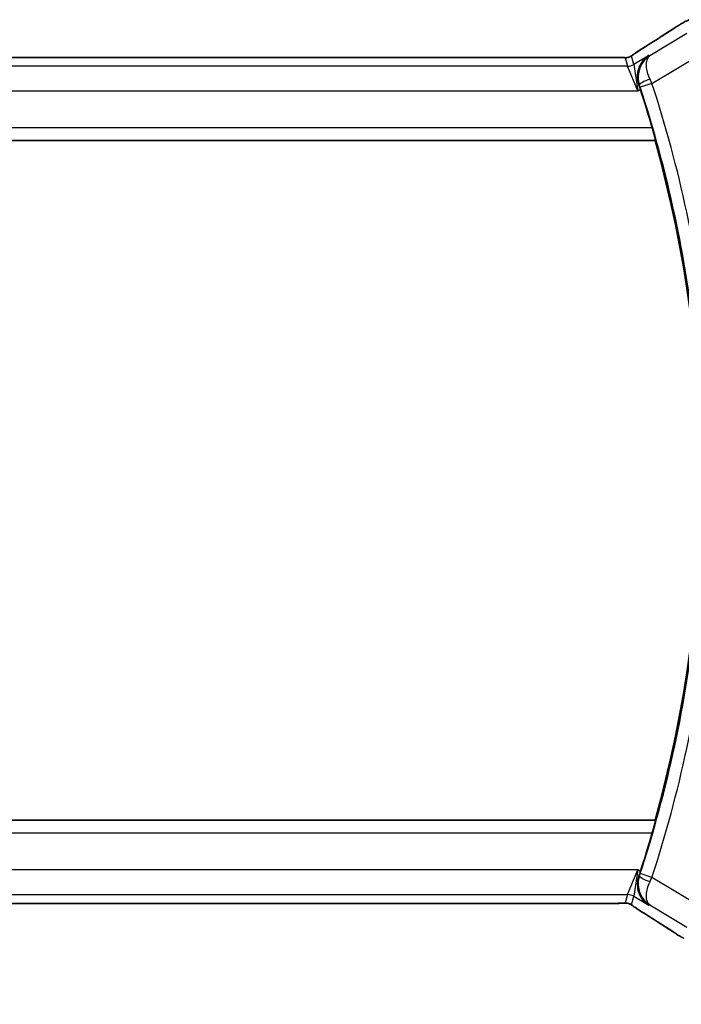
# Model space of a CAD drawing. Units: millimetres. Extents: x 22 to 3190, y 12 to 574.
# Drawn here: x 985 to 1012, y 235 to 275 of the extents above; entities that cross this region are included whole.
import ezdxf

# ---------------------------------------------------------------- set-up
doc = ezdxf.new("R2010")
doc.units = ezdxf.units.MM
doc.header["$LTSCALE"] = 1.5
doc.layers.get('Defpoints').update_dxf_attribs({"lineweight": 25})
for name, color, linetype, lineweight in [('Dimension (ISO)', 7, 'Continuous', 18), ('Visible (ISO)', 7, 'Continuous', 35), ('Visible Narrow (ISO)', 7, 'Continuous', 25)]:
    doc.layers.add(name, color=color, linetype=linetype, lineweight=lineweight)
doc.styles.add('Note Text (TK)', font='MS PGothic.ttf')
doc.dimstyles.new('Default - Method 1b (TK)', dxfattribs={"dimscale": 1.5, "dimtxt": 2.5, "dimasz": 2.5, "dimexe": 1, "dimexo": 1.5, "dimgap": 1, "dimtad": 1, "dimtoh": 1, "dimrnd": 1e-08, "dimdsep": 46, "dimtxsty": 'Note Text (TK)', "dimcen": 0.09, "dimdle": 5, "dimclrd": 100, "dimclre": 100, "dimclrt": 7, "dimadec": 1, "dimazin": 1, "dimtfac": 1, "dimtmove": 0, "dimatfit": 3, "dimfxl": 0, "dimtolj": 1, "dimlwd": -1, "dimlwe": -1, "dimarcsym": 0})

# ---------------------------------------------------------------- blocks, each defined once
blk = doc.blocks.new('*D17')
at = {"layer": 'Defpoints', "color": 0, "transparency": 16777216}
for p in [(922.001, 246.492), (1017.001, 246.492), (1017.001, 222.492)]:
    blk.add_point(p, dxfattribs=at)
at = {"layer": 'Dimension (ISO)', "color": 100, "transparency": 16777216}
for p, q in [((922.001, 244.242), (922.001, 220.992)), ((1017.001, 244.242), (1017.001, 220.992)), ((925.751, 222.492), (1013.251, 222.492))]:
    blk.add_line(p, q, dxfattribs=at)
for points in [[(925.751, 223.117), (925.751, 221.867), (922.001, 222.492)], [(1013.251, 223.117), (1013.251, 221.867), (1017.001, 222.492)]]:
    blk.add_solid(points, dxfattribs=at)
at = {"layer": 'Dimension (ISO)', "color": 7, "transparency": 16777216, "insert": (967.061, 225.867), "char_height": 3.75, "attachment_point": 4, "style": 'Note Text (TK)'}
blk.add_mtext('\\A1;95', dxfattribs=at)
blk = doc.blocks.new('*D18')
at = {"layer": 'Defpoints', "color": 0, "transparency": 16777216}
for p in [(911.501, 246.492), (1027.501, 246.492), (1027.501, 208.452)]:
    blk.add_point(p, dxfattribs=at)
at = {"layer": 'Dimension (ISO)', "color": 100, "transparency": 16777216}
for p, q in [((911.501, 244.242), (911.501, 206.952)), ((1027.501, 244.242), (1027.501, 206.952)), ((915.251, 208.452), (1023.751, 208.452))]:
    blk.add_line(p, q, dxfattribs=at)
for points in [[(915.251, 209.077), (915.251, 207.827), (911.501, 208.452)], [(1023.751, 209.077), (1023.751, 207.827), (1027.501, 208.452)]]:
    blk.add_solid(points, dxfattribs=at)
at = {"layer": 'Dimension (ISO)', "color": 7, "transparency": 16777216, "insert": (965.847, 211.827), "char_height": 3.75, "attachment_point": 4, "style": 'Note Text (TK)'}
blk.add_mtext('\\A1;116', dxfattribs=at)

msp = doc.modelspace()

# ---------------------------------------------------------------- linework, layer by layer
at = {"layer": 'Visible (ISO)'}
for p, q in [((1008.8241, 273.609), (930.178, 273.609)), ((928.4222, 270.2422), (1010.6161, 270.2422)), ((1010.6299, 270.2603), (1010.6161, 270.2422)), ((1010.6161, 242.7422), (928.4222, 242.7422)), ((1010.6299, 242.7241), (1010.6161, 242.7422)), ((930.178, 239.3754), (1008.8241, 239.3754))]:
    msp.add_line(p, q, dxfattribs=at)
for radius, start, end in [(51.1287, 16.20388, 18.03237), (51.0937, 344.3885, 15.6115), (51.1287, 341.96763, 343.79612)]:
    msp.add_arc((961.4073, 256.4922), radius, start, end, dxfattribs=at)
for centre, major_axis, start_param, end_param in [((1010.6395, 273.3595), (-0.4264, 0.6769), 6.2819476, 6.2831114), ((1010.6395, 239.625), (-0.4264, -0.6769), 0.0000739, 0.0012377)]:
    msp.add_ellipse(centre, major_axis=major_axis, ratio=0.5272512, start_param=start_param, end_param=end_param, dxfattribs=at)
for points, knots in [([(1011.4366, 274.8201), (1011.4562, 274.8329), (1011.4782, 274.8474), (1011.518, 274.8727), (1011.5331, 274.8822), (1011.5696, 274.9048), (1011.5919, 274.9184), (1011.6361, 274.9449), (1011.6585, 274.9582), (1011.6799, 274.9706)], [0, 0, 0, 0, 0.01099865, 0.01099865, 0.0168564, 0.0168564, 0.024625118, 0.024625118, 0.032334939, 0.032334939, 0.032334939, 0.032334939]), ([(1011.6799, 274.9706), (1011.7061, 274.986), (1011.7313, 275.0004), (1011.7726, 275.0236), (1011.7889, 275.0326), (1011.8251, 275.0522), (1011.8471, 275.0637), (1011.8785, 275.0783), (1011.888, 275.0826), (1011.9067, 275.0908), (1011.9159, 275.0946), (1011.9398, 275.1043), (1011.9542, 275.1097), (1011.9898, 275.1224), (1012.0109, 275.1291), (1012.0305, 275.1349)], [0, 0, 0, 0, 0.0094693, 0.0094693, 0.016133908, 0.016133908, 0.023524063, 0.023524063, 0.02659196, 0.02659196, 0.029737627, 0.029737627, 0.034902357, 0.034902357, 0.042884506, 0.042884506, 0.042884506, 0.042884506]), ([(1009.5371, 273.6106), (1009.5422, 273.6121), (1009.5468, 273.6135), (1009.5556, 273.6165), (1009.5598, 273.618), (1009.5715, 273.6224), (1009.5782, 273.6253), (1009.5953, 273.6331), (1009.6014, 273.6365), (1009.6156, 273.6447), (1009.6239, 273.6499), (1009.6547, 273.6692), (1009.6777, 273.6848), (1009.7311, 273.7218), (1009.761, 273.7426), (1009.795, 273.7656)], [0, 0, 0, 0, 0.001727332, 0.001727332, 0.003642764, 0.003642764, 0.007425804, 0.007425804, 0.014493363, 0.014493363, 0.021781004, 0.021781004, 0.0372761, 0.0372761, 0.058992885, 0.058992885, 0.058992885, 0.058992885]), ([(1009.795, 273.7656), (1009.8423, 273.7977), (1009.8949, 273.8326), (1010.0287, 273.9198), (1010.1215, 273.9787), (1010.2132, 274.0364)], [0.000042201, 0.000042201, 0.000042201, 0.000042201, 0.030552644, 0.030552644, 0.068936535, 0.068936535, 0.068936535, 0.068936535]), ([(1008.8241, 273.609), (1008.8969, 273.609), (1008.9712, 273.6089), (1009.0808, 273.6079), (1009.1189, 273.6073), (1009.1919, 273.6059), (1009.2272, 273.605), (1009.2591, 273.604)], [0, 0, 0, 0, 0.021842432, 0.021842432, 0.033974729, 0.033974729, 0.046854541, 0.046854541, 0.046854541, 0.046854541]), ([(1009.2591, 273.604), (1009.3173, 273.6021), (1009.3702, 273.5981), (1009.4397, 273.5978), (1009.454, 273.5979), (1009.4745, 273.5992), (1009.4827, 273.6), (1009.4971, 273.602), (1009.5021, 273.6028), (1009.5114, 273.6046), (1009.5157, 273.6054), (1009.5256, 273.6076), (1009.5315, 273.6091), (1009.5371, 273.6106)], [0, 0, 0, 0, 0.023135597, 0.023135597, 0.03135736, 0.03135736, 0.035233345, 0.035233345, 0.037069207, 0.037069207, 0.038486945, 0.038486945, 0.04024375, 0.04024375, 0.04024375, 0.04024375]), ([(1010.3597, 273.6858), (1010.3588, 273.6852), (1010.3579, 273.6847), (1010.2757, 273.6307), (1010.201, 273.5632), (1010.0728, 273.4051), (1010.018, 273.3132), (1009.926, 273.0747), (1009.9077, 272.9388), (1009.9123, 272.713), (1009.929, 272.6064), (1009.9644, 272.5012)], [-0.00045763, -0.00045763, -0.00045763, -0.00045763, 0, 0, 0.04227016, 0.04227016, 0.08434146, 0.08434146, 0.1401679, 0.1401679, 0.18623194, 0.18623194, 0.18623194, 0.18623194]), ([(1010.4016, 273.6702), (1010.3999, 273.6692), (1010.3983, 273.6682), (1010.3961, 273.6668), (1010.3955, 273.6664), (1010.395, 273.6661)], [-0.08310775359, -0.08310775359, -0.08310775359, -0.08310775359, -0.08269417035, -0.08269417035, -0.08255566732, -0.08255566732, -0.08255566732, -0.08255566732]), ([(1010.3984, 273.668), (1010.3987, 273.6682), (1010.3989, 273.6684), (1010.4, 273.6691), (1010.4008, 273.6697), (1010.4016, 273.6702)], [0.08255454912, 0.08255454912, 0.08255454912, 0.08255454912, 0.08269417035, 0.08269417035, 0.08310775359, 0.08310775359, 0.08310775359, 0.08310775359]), ([(1010.5049, 270.76), (1010.5225, 270.6993), (1010.5408, 270.6345), (1010.574, 270.5123), (1010.5889, 270.4553), (1010.6111, 270.3654), (1010.62, 270.3264), (1010.63, 270.2757), (1010.6314, 270.2624), (1010.6299, 270.2603)], [0.231534633, 0.231534633, 0.231534633, 0.231534633, 0.250423332, 0.250423332, 0.269818697, 0.269818697, 0.288770203, 0.288770203, 0.306451392, 0.306451392, 0.306451392, 0.306451392]), ([(1010.6299, 242.7241), (1010.6314, 242.7221), (1010.63, 242.7087), (1010.62, 242.6581), (1010.6111, 242.619), (1010.5889, 242.5292), (1010.574, 242.4721), (1010.5408, 242.35), (1010.5225, 242.2851), (1010.5049, 242.2245)], [0.001270317, 0.001270317, 0.001270317, 0.001270317, 0.018951506, 0.018951506, 0.037903011, 0.037903011, 0.057298377, 0.057298377, 0.076187076, 0.076187076, 0.076187076, 0.076187076]), ([(1010.3597, 239.2986), (1010.3588, 239.2992), (1010.3579, 239.2998), (1010.2767, 239.353), (1010.203, 239.4194), (1010.076, 239.5747), (1010.0215, 239.6649), (1009.9272, 239.903), (1009.9085, 240.0393), (1009.9115, 240.2659), (1009.928, 240.3753), (1009.9644, 240.4833)], [-0.13522268, -0.13522268, -0.13522268, -0.13522268, -0.1348954, -0.1348954, -0.10507296, -0.10507296, -0.07538836, -0.07538836, -0.03475991, -0.03475991, 0, 0, 0, 0]), ([(1009.2588, 239.3804), (1009.2141, 239.379), (1009.1617, 239.3778), (1009.0539, 239.3762), (1008.9972, 239.3757), (1008.902, 239.3754), (1008.863, 239.3754), (1008.8241, 239.3754)], [0.000007286, 0.000007286, 0.000007286, 0.000007286, 0.018114795, 0.018114795, 0.035088852, 0.035088852, 0.046758065, 0.046758065, 0.046758065, 0.046758065]), ([(1009.537, 239.3739), (1009.5321, 239.3752), (1009.5272, 239.3764), (1009.5178, 239.3786), (1009.5132, 239.3795), (1009.5025, 239.3816), (1009.4964, 239.3825), (1009.4831, 239.3844), (1009.4763, 239.385), (1009.4651, 239.3859), (1009.4601, 239.3861), (1009.4419, 239.3866), (1009.4248, 239.3867), (1009.3846, 239.3859), (1009.3609, 239.3846), (1009.3133, 239.3824), (1009.2873, 239.3814), (1009.2588, 239.3804)], [0, 0, 0, 0, 0.001497274, 0.001497274, 0.003010553, 0.003010553, 0.005236008, 0.005236008, 0.008341496, 0.008341496, 0.011636528, 0.011636528, 0.019309882, 0.019309882, 0.02895667, 0.02895667, 0.040382957, 0.040382957, 0.040382957, 0.040382957]), ([(1009.7955, 239.2186), (1009.7503, 239.2491), (1009.7075, 239.2796), (1009.6445, 239.3219), (1009.625, 239.3342), (1009.6025, 239.3474), (1009.5963, 239.3508), (1009.5796, 239.3586), (1009.5732, 239.3614), (1009.562, 239.3657), (1009.5579, 239.3672), (1009.5485, 239.3704), (1009.5431, 239.3722), (1009.537, 239.3739)], [0, 0, 0, 0, 0.029222632, 0.029222632, 0.043920234, 0.043920234, 0.051126483, 0.051126483, 0.054920308, 0.054920308, 0.056896685, 0.056896685, 0.058966408, 0.058966408, 0.058966408, 0.058966408]), ([(1010.2132, 238.948), (1010.131, 238.9998), (1010.0484, 239.0521), (1009.9074, 239.1435), (1009.8485, 239.1827), (1009.7955, 239.2186)], [0, 0, 0, 0, 0.034411934, 0.034411934, 0.069030047, 0.069030047, 0.069030047, 0.069030047]), ([(1011.68, 238.0137), (1011.6546, 238.0286), (1011.6277, 238.0445), (1011.577, 238.0751), (1011.5524, 238.0902), (1011.5106, 238.1163), (1011.4925, 238.1279), (1011.4619, 238.1478), (1011.4488, 238.1563), (1011.4366, 238.1644)], [0.000001612, 0.000001612, 0.000001612, 0.000001612, 0.009171937, 0.009171937, 0.017812627, 0.017812627, 0.025464055, 0.025464055, 0.032341361, 0.032341361, 0.032341361, 0.032341361])]:
    msp.add_open_spline(points, degree=3, knots=knots, dxfattribs=at)
for points in [[(1010.2136, 274.0367), (1010.6694, 274.3237), (1011.0886, 274.5921), (1011.4371, 274.8204)], [(1009.2591, 273.604), (1009.2552, 273.6041), (1009.2512, 273.604), (1009.2471, 273.6037)], [(1010.0246, 272.3193), (1010.0053, 272.3788), (1009.985, 272.4402), (1009.9644, 272.5012)], [(1009.9644, 240.4833), (1009.985, 240.5443), (1010.0053, 240.6056), (1010.0246, 240.6651)], [(1011.4371, 238.164), (1011.0886, 238.3924), (1010.6694, 238.6607), (1010.2136, 238.9478)]]:
    msp.add_open_spline(points, degree=3, dxfattribs=at)
at = {"layer": 'Visible Narrow (ISO)'}
for p, q in [((1011.9091, 274.5748), (1010.4016, 273.6702)), ((930.178, 273.6085), (1008.8241, 273.6085)), ((1008.8241, 273.609), (1008.8241, 273.6085)), ((1009.4049, 273.5898), (1009.4984, 273.2521)), ((1009.7555, 273.3233), (1009.662, 273.661)), ((1010.3597, 273.6858), (1009.7555, 273.3233)), ((1009.7555, 273.3233), (1009.9136, 272.2527)), ((1010.4016, 273.6702), (1010.3597, 273.6858)), ((1010.4912, 272.5585), (1012.4233, 273.7178)), ((1009.4984, 273.2521), (929.5037, 273.2521)), ((1009.9136, 272.2527), (1009.4984, 273.2521)), ((1010.4912, 272.5585), (1010.0163, 272.4031)), ((929.0885, 272.2527), (1009.9136, 272.2527)), ((1009.9136, 272.2527), (1010.0246, 272.3193)), ((1009.9644, 272.5012), (1009.9651, 272.5009)), ((1009.9651, 272.5009), (1009.9864, 272.4932)), ((1010.5049, 270.76), (928.5336, 270.76)), ((928.4085, 270.2603), (1010.6299, 270.2603)), ((1010.6299, 242.7241), (928.4085, 242.7241)), ((928.5336, 242.2245), (1010.5049, 242.2245)), ((1009.9136, 240.7317), (929.0885, 240.7317)), ((1009.4984, 239.7323), (1009.9136, 240.7317)), ((1009.9136, 240.7317), (1009.7555, 239.6611)), ((1010.0246, 240.6651), (1009.9136, 240.7317)), ((1009.9644, 240.4833), (1009.9651, 240.4835)), ((1009.9864, 240.4912), (1009.9651, 240.4835)), ((1010.4912, 240.4259), (1010.0163, 240.5813)), ((1012.4233, 239.2666), (1010.4912, 240.4259)), ((929.5037, 239.7323), (1009.4984, 239.7323)), ((1009.4984, 239.7323), (1009.4049, 239.3947)), ((1009.662, 239.3234), (1009.7555, 239.6611)), ((1009.7555, 239.6611), (1010.3597, 239.2986)), ((1008.8241, 239.3759), (930.178, 239.3759)), ((1008.8241, 239.3759), (1008.8241, 239.3754)), ((1010.3597, 239.2986), (1010.4016, 239.3142)), ((1010.4016, 239.3142), (1011.9091, 238.4097))]:
    msp.add_line(p, q, dxfattribs=at)
for radius, start, end in [(51.6464, 6.13303, 18.1245), (51.1467, 6.13303, 18.1245), (51.1467, 341.8755, 353.86697), (51.6464, 341.8755, 353.86697)]:
    msp.add_arc((961.4073, 256.4922), radius, start, end, dxfattribs=at)
for centre, major_axis, ratio, start_param, end_param in [((1006.7982, 272.1776), (5.7991, 3.4837), 0.0299346, 5.3271591, 5.629018), ((1011.8749, 274.1509), (-0.4384, 0.6692), 0.749586, 6.2304352, 6.281984), ((1010.6395, 273.3595), (-0.4264, 0.6769), 0.5272512, 6.2421015, 6.2819476), ((1009.4049, 274.0895), (-0.4819, -0.1335), 0.9993441, 1.3007553, 1.5707963), ((1009.4984, 273.7518), (-0.4819, -0.1335), 0.9993441, 1.3007553, 1.8408373), ((1009.4049, 274.0895), (-0.4819, -0.1335), 0.9993441, 1.5707963, 1.8408373), ((1010.461, 272.6496), (-0.4739, -0.1595), 0.1829947, 4.7524691, 6.2476789), ((1010.4701, 272.5489), (-0.4192, 0.9215), 0.0228703, 4.7124162, 4.8995497), ((1009.9944, 272.396), (0.1599, -0.4885), 0.044756, 1.5707493, 1.7566025), ((1010.461, 240.3349), (-0.4739, 0.1595), 0.1829947, 0.0355064, 1.5307162), ((1009.9944, 240.5885), (-0.1599, -0.4885), 0.044756, 1.3849901, 1.5708433), ((1010.4701, 240.4355), (0.4192, 0.9215), 0.0228703, 4.5252283, 4.7123617), ((1009.4984, 239.2326), (0.4819, -0.1335), 0.9993441, 1.3007553, 1.8408373), ((1009.4049, 238.895), (0.4819, -0.1335), 0.9993441, 1.5707963, 1.8408373), ((1009.4049, 238.895), (0.4819, -0.1335), 0.9993441, 1.3007553, 1.5707963), ((1010.6395, 239.625), (-0.4264, -0.6769), 0.5272512, 0.0012377, 0.0410838), ((1006.7982, 240.8069), (5.7991, -3.4837), 0.0299346, 0.6541673, 0.9560262), ((1011.8749, 238.8336), (-0.4384, -0.6692), 0.749586, 0.0012013, 0.0527501)]:
    msp.add_ellipse(centre, major_axis=major_axis, ratio=ratio, start_param=start_param, end_param=end_param, dxfattribs=at)
for points, knots in [([(1011.4636, 274.8364), (1011.4746, 274.8437), (1011.4857, 274.851), (1011.4975, 274.8586), (1011.5091, 274.8661), (1011.5213, 274.8739), (1011.5347, 274.8822), (1011.5481, 274.8907), (1011.5627, 274.8997), (1011.5778, 274.9089), (1011.5934, 274.9185), (1011.6095, 274.9282), (1011.6251, 274.9375), (1011.6344, 274.943), (1011.6435, 274.9484), (1011.6523, 274.9536), (1011.6589, 274.9575), (1011.6656, 274.9614), (1011.6722, 274.9653)], [0, 0, 0, 0, 0.09876289, 0.09876289, 0.09876289, 0.19597431, 0.19597431, 0.19597431, 0.29378332, 0.29378332, 0.29378332, 0.39447936, 0.39447936, 0.39447936, 0.45440366, 0.45440366, 0.45440366, 0.5, 0.5, 0.5, 0.5]), ([(1011.6722, 274.9653), (1011.6808, 274.9703), (1011.6894, 274.9753), (1011.6979, 274.9801), (1011.7039, 274.9836), (1011.7098, 274.987), (1011.7153, 274.9901), (1011.7284, 274.9975), (1011.74, 275.004), (1011.7495, 275.0091), (1011.759, 275.0142), (1011.7666, 275.0181), (1011.772, 275.0207), (1011.7774, 275.0232), (1011.7807, 275.0245), (1011.7825, 275.0248), (1011.7843, 275.0251), (1011.7846, 275.0245), (1011.7848, 275.0238)], [0.5, 0.5, 0.5, 0.5, 0.55903327, 0.55903327, 0.55903327, 0.60130308, 0.60130308, 0.60130308, 0.70098018, 0.70098018, 0.70098018, 0.80065095, 0.80065095, 0.80065095, 0.90032201, 0.90032201, 0.90032201, 1, 1, 1, 1]), ([(1009.662, 273.661), (1009.6617, 273.6619), (1009.6618, 273.6631), (1009.6637, 273.6657), (1009.6656, 273.6683), (1009.6693, 273.6722), (1009.6758, 273.6777), (1009.6822, 273.6832), (1009.6912, 273.6903), (1009.7045, 273.7002), (1009.716, 273.7087), (1009.7306, 273.7192), (1009.747, 273.7308), (1009.7495, 273.7325), (1009.7521, 273.7343), (1009.7546, 273.7361), (1009.7739, 273.7496), (1009.7955, 273.7645), (1009.8198, 273.7809)], [0, 0, 0, 0, 0.10043595, 0.10043595, 0.10043595, 0.20091172, 0.20091172, 0.20091172, 0.30131259, 0.30131259, 0.30131259, 0.38827689, 0.38827689, 0.38827689, 0.4014898, 0.4014898, 0.4014898, 0.5, 0.5, 0.5, 0.5]), ([(1009.8198, 273.7809), (1009.8444, 273.7975), (1009.8726, 273.8162), (1009.9017, 273.8354), (1009.9313, 273.855), (1009.962, 273.875), (1009.9913, 273.8941), (1010.0207, 273.9132), (1010.0488, 273.9312), (1010.078, 273.9499), (1010.1069, 273.9683), (1010.137, 273.9875), (1010.1627, 274.0037), (1010.1881, 274.0198), (1010.209, 274.033), (1010.2282, 274.0451)], [0.5, 0.5, 0.5, 0.5, 0.59880591, 0.59880591, 0.59880591, 0.69938949, 0.69938949, 0.69938949, 0.80039442, 0.80039442, 0.80039442, 0.90047077, 0.90047077, 0.90047077, 1, 1, 1, 1]), ([(1008.8241, 273.6085), (1008.8566, 273.6085), (1008.8905, 273.6085), (1008.9269, 273.6084), (1008.963, 273.6083), (1009.0014, 273.6081), (1009.0387, 273.6077), (1009.0763, 273.6073), (1009.1126, 273.6068), (1009.1475, 273.6061), (1009.1833, 273.6055), (1009.2175, 273.6046), (1009.2471, 273.6037)], [0, 0, 0, 0, 0.12428296, 0.12428296, 0.12428296, 0.24765205, 0.24765205, 0.24765205, 0.37214575, 0.37214575, 0.37214575, 0.5, 0.5, 0.5, 0.5]), ([(1009.2471, 273.6037), (1009.2682, 273.603), (1009.2878, 273.6023), (1009.3052, 273.6015), (1009.3074, 273.6014), (1009.3095, 273.6013), (1009.3116, 273.6012), (1009.3303, 273.6003), (1009.3463, 273.5994), (1009.3592, 273.5984), (1009.3721, 273.5975), (1009.3819, 273.5965), (1009.3889, 273.5955), (1009.3958, 273.5945), (1009.3998, 273.5936), (1009.402, 273.5926), (1009.4042, 273.5916), (1009.4046, 273.5907), (1009.4049, 273.5898)], [0.5, 0.5, 0.5, 0.5, 0.59026173, 0.59026173, 0.59026173, 0.60139356, 0.60139356, 0.60139356, 0.7012203, 0.7012203, 0.7012203, 0.80085276, 0.80085276, 0.80085276, 0.90040746, 0.90040746, 0.90040746, 1, 1, 1, 1]), ([(1010.395, 273.6661), (1010.1986, 273.5409), (1009.9859, 273.2772), (1009.9189, 272.8061), (1009.9523, 272.5958), (1009.9864, 272.4932)], [-0.082555667, -0.082555667, -0.082555667, -0.082555667, -0.033077668, -0.016538834, 0, 0, 0, 0]), ([(1010.4128, 272.7298), (1010.3683, 272.8266), (1010.2996, 273.0173), (1010.2337, 273.4146), (1010.3053, 273.6001), (1010.3984, 273.668)], [0, 0, 0, 0, 0.016538834, 0.033077668, 0.082554549, 0.082554549, 0.082554549, 0.082554549]), ([(1009.9864, 240.4912), (1009.9182, 240.2861), (1009.9249, 239.9756), (1010.0949, 239.5761), (1010.2649, 239.401), (1010.3983, 239.3163), (1010.3999, 239.3152), (1010.4016, 239.3142)], [-0.08269417, -0.08269417, -0.08269417, -0.08269417, -0.049616502, -0.033077668, 0, 0, 0.000413583, 0.000413583, 0.000413583, 0.000413583]), ([(1010.4016, 239.3142), (1010.4008, 239.3148), (1010.4, 239.3153), (1010.3367, 239.3612), (1010.2713, 239.4783), (1010.2571, 239.7913), (1010.3238, 240.0611), (1010.4128, 240.2546)], [-0.000413583, -0.000413583, -0.000413583, -0.000413583, 0, 0, 0.033077668, 0.049616502, 0.08269417, 0.08269417, 0.08269417, 0.08269417]), ([(1009.2467, 239.3807), (1009.2298, 239.3802), (1009.2117, 239.3797), (1009.1923, 239.3792), (1009.1848, 239.3791), (1009.1771, 239.3789), (1009.1693, 239.3787), (1009.1417, 239.3781), (1009.1122, 239.3776), (1009.0827, 239.3772), (1009.0531, 239.3768), (1009.0234, 239.3765), (1008.9937, 239.3763), (1008.9639, 239.3761), (1008.9342, 239.376), (1008.9058, 239.376), (1008.8774, 239.3759), (1008.8503, 239.3759), (1008.8241, 239.3759)], [0.5, 0.5, 0.5, 0.5, 0.57278907, 0.57278907, 0.57278907, 0.60104672, 0.60104672, 0.60104672, 0.70082692, 0.70082692, 0.70082692, 0.80056262, 0.80056262, 0.80056262, 0.90027869, 0.90027869, 0.90027869, 1, 1, 1, 1]), ([(1009.4049, 239.3947), (1009.4046, 239.3938), (1009.4043, 239.3928), (1009.402, 239.3919), (1009.3997, 239.3909), (1009.3955, 239.3899), (1009.3886, 239.3889), (1009.3817, 239.3879), (1009.3721, 239.3869), (1009.3594, 239.386), (1009.3465, 239.385), (1009.3304, 239.3841), (1009.3115, 239.3832), (1009.2923, 239.3823), (1009.2703, 239.3815), (1009.2467, 239.3807)], [0, 0, 0, 0, 0.09956498, 0.09956498, 0.09956498, 0.19838025, 0.19838025, 0.19838025, 0.29739333, 0.29739333, 0.29739333, 0.39757117, 0.39757117, 0.39757117, 0.5, 0.5, 0.5, 0.5]), ([(1009.8202, 239.2034), (1009.7948, 239.2205), (1009.7726, 239.2357), (1009.7534, 239.2491), (1009.7344, 239.2624), (1009.7182, 239.2741), (1009.7051, 239.2838), (1009.6919, 239.2936), (1009.6818, 239.3015), (1009.6752, 239.3071), (1009.673, 239.3089), (1009.6712, 239.3106), (1009.6697, 239.312), (1009.6666, 239.3149), (1009.6647, 239.3171), (1009.6635, 239.3188), (1009.6618, 239.3212), (1009.6617, 239.3225), (1009.662, 239.3234)], [0.5, 0.5, 0.5, 0.5, 0.60064191, 0.60064191, 0.60064191, 0.69981713, 0.69981713, 0.69981713, 0.79973515, 0.79973515, 0.79973515, 0.83278211, 0.83278211, 0.83278211, 0.90060184, 0.90060184, 0.90060184, 1, 1, 1, 1]), ([(1010.2282, 238.9394), (1010.209, 238.9515), (1010.1886, 238.9643), (1010.1634, 238.9803), (1010.1382, 238.9962), (1010.1083, 239.0153), (1010.0784, 239.0343), (1010.0487, 239.0534), (1010.019, 239.0724), (1009.9899, 239.0913), (1009.9615, 239.1097), (1009.9336, 239.1279), (1009.9054, 239.1466), (1009.8753, 239.1665), (1009.8465, 239.1856), (1009.8202, 239.2034)], [0, 0, 0, 0, 0.09971266, 0.09971266, 0.09971266, 0.19952218, 0.19952218, 0.19952218, 0.29913595, 0.29913595, 0.29913595, 0.39615943, 0.39615943, 0.39615943, 0.5, 0.5, 0.5, 0.5]), ([(1011.6724, 238.019), (1011.6645, 238.0237), (1011.6562, 238.0285), (1011.6476, 238.0336), (1011.6401, 238.038), (1011.6324, 238.0426), (1011.6248, 238.0471), (1011.6088, 238.0567), (1011.593, 238.0662), (1011.5778, 238.0755), (1011.5627, 238.0848), (1011.5481, 238.0938), (1011.5347, 238.1022), (1011.5213, 238.1106), (1011.509, 238.1184), (1011.4974, 238.1259), (1011.4858, 238.1335), (1011.4748, 238.1407), (1011.4636, 238.148)], [0.5, 0.5, 0.5, 0.5, 0.55381342, 0.55381342, 0.55381342, 0.60111033, 0.60111033, 0.60111033, 0.7008455, 0.7008455, 0.7008455, 0.80056247, 0.80056247, 0.80056247, 0.90027579, 0.90027579, 0.90027579, 1, 1, 1, 1]), ([(1011.7848, 237.9607), (1011.7846, 237.96), (1011.7843, 237.9593), (1011.7826, 237.9596), (1011.7808, 237.9599), (1011.7776, 237.9611), (1011.7721, 237.9637), (1011.7666, 237.9663), (1011.7589, 237.9703), (1011.7495, 237.9754), (1011.7396, 237.9807), (1011.7278, 237.9872), (1011.7152, 237.9944), (1011.7105, 237.997), (1011.7057, 237.9998), (1011.7008, 238.0026), (1011.6919, 238.0077), (1011.6824, 238.0132), (1011.6724, 238.019)], [0, 0, 0, 0, 0.09818867, 0.09818867, 0.09818867, 0.19440589, 0.19440589, 0.19440589, 0.29160224, 0.29160224, 0.29160224, 0.3930575, 0.3930575, 0.3930575, 0.43108719, 0.43108719, 0.43108719, 0.5, 0.5, 0.5, 0.5])]:
    msp.add_open_spline(points, degree=3, knots=knots, dxfattribs=at)
for points in [[(1011.6799, 274.9706), (1011.6771, 274.969), (1011.6745, 274.9672), (1011.6722, 274.9653)], [(1009.795, 273.7656), (1009.8029, 273.771), (1009.8112, 273.7761), (1009.8198, 273.7809)], [(1009.5371, 273.6106), (1009.5375, 273.6107), (1009.5378, 273.6096), (1009.5383, 273.6079)], [(1009.2588, 239.3804), (1009.2548, 239.3803), (1009.2508, 239.3804), (1009.2467, 239.3807)], [(1009.537, 239.3739), (1009.5374, 239.3738), (1009.5378, 239.3748), (1009.5383, 239.3765)], [(1009.7955, 239.2186), (1009.8034, 239.2132), (1009.8116, 239.2082), (1009.8202, 239.2034)]]:
    msp.add_open_spline(points, degree=3, dxfattribs=at)

# ---------------------------------------------------------------- dimensions: what is measured, and where the dimension line sits
at = {"layer": 'Dimension (ISO)', "color": 100, "true_color": 0x00ff3f}
for base, p1, p2, picture, middle in [((1027.5011, 208.4523), (911.5011, 246.4922), (1027.5011, 246.4922), '*D18', (969.5011, 208.4523)), ((1017.0011, 222.4922), (922.0011, 246.4922), (1017.0011, 246.4922), '*D17', (969.5011, 222.4922))]:
    dim = msp.add_linear_dim(base=base, p1=p1, p2=p2, angle=180, dimstyle='Default - Method 1b (TK)', override={"dimtoh": 0, "dimdec": 2, "dimtp": 0, "dimtm": 0, "dimtdec": 2, "dimtofl": 0, "dimatfit": 1}, dxfattribs=at)
    dim.commit()
    dim.dimension.update_dxf_attribs({"geometry": picture, "text_midpoint": middle, "dimtype": 160})

doc.saveas('drawing.dxf')
